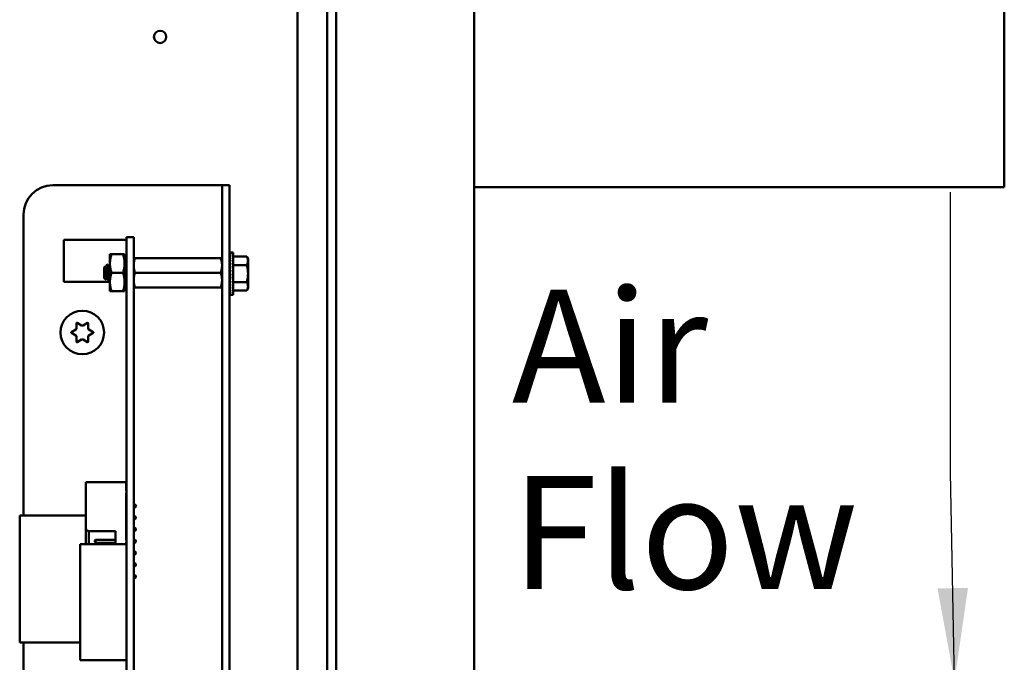
# Model space of a CAD drawing. Units: inches. Extents: x 2.2 to 96.8, y 1.1 to 75.4.
# Drawn here: x 62.4 to 67.1, y 48.5 to 51.5 of the extents above; entities that cross this region are included whole.
import ezdxf

# ---------------------------------------------------------------- set-up
doc = ezdxf.new("R2010")
doc.units = ezdxf.units.IN
doc.header["$LTSCALE"] = 4.5
doc.header["$MEASUREMENT"] = 0
doc.layers.add('Symbol (ANSI)', color=7, linetype='Continuous', lineweight=25)
doc.layers.add('Visible (ANSI)', color=7, linetype='Continuous', lineweight=50)
doc.styles.add('Note Text (ANSI)', font='tahoma.ttf')
doc.dimstyles.new('Default (ANSI)$7', dxfattribs={"dimscale": 4.5, "dimtxt": 0.12, "dimasz": 0.098425, "dimexe": 0.125, "dimexo": 0.0625, "dimgap": 0.031496, "dimtad": 0, "dimtih": 1, "dimtoh": 1, "dimrnd": 1e-08, "dimzin": 0, "dimdsep": 46, "dimtxsty": 'Note Text (ANSI)', "dimcen": 0.09, "dimdle": 0.393701, "dimclrd": 256, "dimclre": 256, "dimclrt": 256, "dimadec": 0, "dimazin": 1, "dimtfac": 1, "dimtofl": 0, "dimtmove": 0, "dimatfit": 3, "dimfxl": 1, "dimtolj": 1, "dimtzin": 4, "dimlwd": -1, "dimlwe": -1, "dimarcsym": 0})

msp = doc.modelspace()

# ---------------------------------------------------------------- linework, layer by layer
at = {"layer": 'Visible (ANSI)'}
for p, q in [((64.5309, 56.64), (64.5309, 44.6334)), ((63.8716, 56.3666), (63.8716, 31.0564)), ((63.8278, 56.3228), (63.8278, 31.1003)), ((67.0621, 55.6889), (67.0621, 50.7315)), ((63.6871, 51.6461), (63.6871, 41.3022)), ((62.5183, 50.7416), (63.2906, 50.7416)), ((63.2906, 50.7416), (63.3263, 50.7416)), ((63.362, 50.7416), (63.3263, 50.7416)), ((63.3263, 50.601), (63.3263, 50.7416)), ((63.362, 50.7416), (63.362, 50.601)), ((67.0621, 50.7315), (64.5309, 50.7315)), ((62.3776, 49.1659), (62.3776, 50.601)), ((63.3263, 46.0318), (63.3263, 50.601)), ((63.362, 46.0318), (63.362, 50.601)), ((62.8695, 50.4801), (62.5706, 50.4801)), ((62.5706, 50.4801), (62.5706, 50.281)), ((62.9044, 50.493), (62.8695, 50.493)), ((62.8695, 50.3507), (62.8695, 50.493)), ((62.9044, 50.3507), (62.9044, 50.493)), ((62.7908, 50.4116), (62.7986, 50.4116)), ((62.7908, 50.4116), (62.7908, 50.3677)), ((62.8533, 50.4116), (62.7986, 50.4116)), ((62.8611, 50.4116), (62.8533, 50.4116)), ((62.8611, 50.3677), (62.8611, 50.4116)), ((63.3628, 50.4208), (63.3668, 50.4208)), ((63.3628, 50.4194), (63.3628, 50.4208)), ((63.3628, 50.4193), (63.3668, 50.4193)), ((63.3629, 50.415), (63.3628, 50.4193)), ((63.3628, 50.4147), (63.3668, 50.4147)), ((63.3631, 50.4079), (63.3628, 50.4147)), ((63.38, 50.4208), (63.3668, 50.4208)), ((63.38, 50.4208), (63.38, 50.2187)), ((62.7792, 50.3625), (62.777, 50.3625)), ((62.7908, 50.3677), (62.7908, 50.2798)), ((62.8695, 50.3939), (62.8611, 50.3939)), ((62.8611, 50.2798), (62.8611, 50.3677)), ((62.9044, 50.394), (62.9107, 50.394)), ((63.32, 50.394), (62.9107, 50.394)), ((63.32, 50.394), (63.3263, 50.394)), ((63.3626, 50.3635), (63.362, 50.3635)), ((63.3626, 50.3635), (63.3626, 50.2761)), ((63.3628, 50.4073), (63.3668, 50.4073)), ((63.3632, 50.3984), (63.3628, 50.4073)), ((63.3628, 50.3972), (63.3668, 50.3972)), ((63.3633, 50.3866), (63.3628, 50.3972)), ((63.3628, 50.3847), (63.3668, 50.3847)), ((63.3635, 50.3731), (63.3628, 50.3847)), ((63.3628, 50.3703), (63.3668, 50.3703)), ((63.3637, 50.3583), (63.3628, 50.3703)), ((63.38, 50.401), (63.444, 50.401)), ((63.4503, 50.3901), (63.444, 50.401)), ((63.4503, 50.3807), (63.4503, 50.3901)), ((63.4503, 50.3198), (63.4503, 50.3807)), ((62.7638, 50.3493), (62.7672, 50.3528)), ((62.7638, 50.3493), (62.7638, 50.2981)), ((62.7704, 50.3511), (62.7684, 50.3511)), ((62.788, 50.3511), (62.786, 50.3511)), ((62.8533, 50.3237), (62.7986, 50.3237)), ((62.8695, 50.3507), (62.8695, 46.3513)), ((62.9044, 50.3507), (62.9044, 46.3513)), ((63.32, 50.3237), (62.9107, 50.3237)), ((63.3626, 50.3592), (63.3637, 50.3592)), ((63.3626, 50.3586), (63.3637, 50.3586)), ((63.3637, 50.358), (63.3626, 50.358)), ((63.3626, 50.3568), (63.3634, 50.3568)), ((63.3632, 50.3562), (63.3626, 50.3562)), ((63.3626, 50.3539), (63.3628, 50.3539)), ((63.3629, 50.3534), (63.3626, 50.3534)), ((63.3626, 50.35), (63.3633, 50.35)), ((63.3633, 50.3495), (63.3626, 50.3495)), ((63.3626, 50.3451), (63.3639, 50.3451)), ((63.3639, 50.3447), (63.3626, 50.3447)), ((63.3626, 50.3395), (63.3633, 50.3395)), ((63.3632, 50.3392), (63.3626, 50.3392)), ((63.3626, 50.3332), (63.3637, 50.3332)), ((63.3638, 50.333), (63.3626, 50.333)), ((63.3626, 50.3266), (63.3643, 50.3266)), ((63.3643, 50.3265), (63.3626, 50.3265)), ((63.3626, 50.3198), (63.3628, 50.3198)), ((63.3628, 50.3543), (63.3668, 50.3543)), ((63.3641, 50.343), (63.3628, 50.3543)), ((63.3628, 50.3373), (63.3668, 50.3373)), ((63.3648, 50.3286), (63.3628, 50.3373)), ((63.3628, 50.3198), (63.3668, 50.3198)), ((63.3668, 50.3198), (63.3628, 50.3022)), ((63.38, 50.3604), (63.444, 50.3604)), ((63.4503, 50.2589), (63.4503, 50.3198)), ((62.7908, 50.281), (62.5706, 50.281)), ((62.7638, 50.2981), (62.7728, 50.2891)), ((62.7789, 50.2963), (62.777, 50.2963)), ((62.788, 50.2849), (62.7858, 50.2849)), ((62.7908, 50.2798), (62.7908, 50.2358)), ((62.8611, 50.2358), (62.8611, 50.2798)), ((63.3626, 50.2761), (63.362, 50.2761)), ((63.3626, 50.3129), (63.3652, 50.3129)), ((63.3626, 50.3063), (63.3637, 50.3063)), ((63.3626, 50.3001), (63.3645, 50.3001)), ((63.3626, 50.2944), (63.3639, 50.2944)), ((63.3626, 50.2896), (63.3633, 50.2896)), ((63.3626, 50.2856), (63.3628, 50.2856)), ((63.3626, 50.2827), (63.3639, 50.2827)), ((63.3626, 50.281), (63.3637, 50.281)), ((63.3637, 50.2804), (63.3626, 50.2804)), ((63.3628, 50.3022), (63.3668, 50.3022)), ((63.3648, 50.3022), (63.3628, 50.2852)), ((63.3628, 50.2852), (63.3668, 50.2852)), ((63.3641, 50.2852), (63.3628, 50.2692)), ((63.3628, 50.2692), (63.3668, 50.2692)), ((63.3637, 50.2692), (63.3628, 50.2548)), ((63.38, 50.2792), (63.444, 50.2792)), ((62.7986, 50.2358), (62.7908, 50.2358)), ((62.8533, 50.2358), (62.7986, 50.2358)), ((62.8533, 50.2358), (62.8611, 50.2358)), ((62.8695, 50.2536), (62.8611, 50.2536)), ((62.9107, 50.2534), (62.9044, 50.2534)), ((63.32, 50.2534), (62.9107, 50.2534)), ((63.3263, 50.2534), (63.32, 50.2534)), ((63.3628, 50.2548), (63.3668, 50.2548)), ((63.3634, 50.2548), (63.3628, 50.2423)), ((63.3628, 50.2423), (63.3668, 50.2423)), ((63.3632, 50.2423), (63.3628, 50.2322)), ((63.3628, 50.2322), (63.3668, 50.2322)), ((63.3631, 50.2322), (63.3628, 50.2248)), ((63.3628, 50.2248), (63.3668, 50.2248)), ((63.363, 50.2248), (63.3628, 50.2202)), ((63.3628, 50.2202), (63.3668, 50.2202)), ((63.3628, 50.2187), (63.3628, 50.2202)), ((63.38, 50.2386), (63.444, 50.2386)), ((63.4503, 50.2495), (63.444, 50.2386)), ((63.4503, 50.2495), (63.4503, 50.2589)), ((63.3628, 50.2187), (63.3668, 50.2187)), ((63.38, 50.2187), (63.3668, 50.2187)), ((62.6315, 50.0582), (62.6315, 50.0831)), ((62.634, 50.0846), (62.6555, 50.0721)), ((62.6623, 50.0721), (62.6838, 50.0846)), ((62.6863, 50.0831), (62.6863, 50.0582)), ((62.6066, 50.04), (62.6281, 50.0524)), ((62.6281, 50.0246), (62.6066, 50.0371)), ((62.6897, 50.0524), (62.7112, 50.04)), ((62.7112, 50.0371), (62.6897, 50.0246)), ((62.6315, 49.9939), (62.6315, 50.0188)), ((62.6555, 50.0049), (62.634, 49.9925)), ((62.6838, 49.9925), (62.6623, 50.0049)), ((62.6863, 50.0188), (62.6863, 49.9939)), ((62.6763, 49.1042), (62.6763, 49.3236)), ((62.8692, 49.3236), (62.6763, 49.3236)), ((62.8692, 49.2842), (62.8692, 49.3236)), ((62.8692, 49.048), (62.8692, 49.273)), ((62.8692, 49.2181), (62.8695, 49.2181)), ((62.8692, 49.204), (62.8695, 49.204)), ((62.9044, 49.2181), (62.9114, 49.2181)), ((62.9044, 49.204), (62.9114, 49.204)), ((62.9153, 49.2142), (62.9114, 49.2181)), ((62.9114, 49.2181), (62.9114, 49.204)), ((62.9153, 49.208), (62.9114, 49.204)), ((62.9153, 49.208), (62.9153, 49.2142)), ((62.6763, 49.1659), (62.3599, 49.1659)), ((62.3599, 49.1659), (62.3599, 48.5591)), ((62.8695, 49.1659), (62.8692, 49.1659)), ((62.8692, 49.1619), (62.8695, 49.1619)), ((62.8692, 49.1478), (62.8695, 49.1478)), ((62.9044, 49.1619), (62.9114, 49.1619)), ((62.9044, 49.1478), (62.9114, 49.1478)), ((62.9153, 49.1579), (62.9114, 49.1619)), ((62.9114, 49.1619), (62.9114, 49.1478)), ((62.9153, 49.1517), (62.9114, 49.1478)), ((62.9153, 49.1517), (62.9153, 49.1579)), ((62.6763, 49.1042), (62.6763, 49.0276)), ((62.8692, 49.1056), (62.8695, 49.1056)), ((62.8692, 49.0915), (62.8695, 49.0915)), ((62.9044, 49.1056), (62.9114, 49.1056)), ((62.9044, 49.0915), (62.9114, 49.0915)), ((62.9153, 49.1017), (62.9114, 49.1056)), ((62.9114, 49.1056), (62.9114, 49.0915)), ((62.9153, 49.0955), (62.9114, 49.0915)), ((62.9153, 49.0955), (62.9153, 49.1017)), ((62.6903, 49.0901), (62.8169, 49.0901)), ((62.6903, 49.0276), (62.6903, 49.0901)), ((62.7185, 49.0454), (62.7224, 49.0494)), ((62.7185, 49.0454), (62.7185, 49.0392)), ((62.7224, 49.0494), (62.8169, 49.0494)), ((62.7224, 49.0353), (62.7224, 49.0494)), ((62.8169, 49.0901), (62.8169, 49.0276)), ((62.8692, 49.0494), (62.8695, 49.0494)), ((62.9044, 49.0494), (62.9114, 49.0494)), ((62.9114, 49.0494), (62.9114, 49.0353)), ((62.9153, 49.0454), (62.9114, 49.0494)), ((62.9153, 49.0392), (62.9153, 49.0454)), ((62.8695, 49.0276), (62.6481, 49.0276)), ((62.6481, 48.474), (62.6481, 49.0276)), ((62.7185, 49.0392), (62.7224, 49.0353)), ((62.7224, 49.0353), (62.8169, 49.0353)), ((62.8692, 49.0276), (62.8692, 49.0367)), ((62.8692, 49.0353), (62.8695, 49.0353)), ((62.9044, 49.0353), (62.9114, 49.0353)), ((62.9153, 49.0392), (62.9114, 49.0353)), ((62.9044, 48.9931), (62.9114, 48.9931)), ((62.9044, 48.979), (62.9114, 48.979)), ((62.9114, 48.9931), (62.9114, 48.979)), ((62.9153, 48.9892), (62.9114, 48.9931)), ((62.9153, 48.983), (62.9114, 48.979)), ((62.9153, 48.983), (62.9153, 48.9892)), ((62.9044, 48.9369), (62.9114, 48.9369)), ((62.9044, 48.9228), (62.9114, 48.9228)), ((62.9114, 48.9369), (62.9114, 48.9228)), ((62.9153, 48.9329), (62.9114, 48.9369)), ((62.9153, 48.9267), (62.9114, 48.9228)), ((62.9153, 48.9267), (62.9153, 48.9329)), ((62.9044, 48.8806), (62.9114, 48.8806)), ((62.9044, 48.8665), (62.9114, 48.8665)), ((62.9114, 48.8806), (62.9114, 48.8665)), ((62.9153, 48.8767), (62.9114, 48.8806)), ((62.9153, 48.8705), (62.9114, 48.8665)), ((62.9153, 48.8705), (62.9153, 48.8767)), ((62.6481, 48.5591), (62.3599, 48.5591)), ((62.3776, 46.0318), (62.3776, 48.5591)), ((62.8695, 48.474), (62.6481, 48.474))]:
    msp.add_line(p, q, dxfattribs=at)
for centre, radius in [((63.0306, 51.4494), 0.0293), ((62.6589, 50.0385), 0.1041)]:
    msp.add_circle(centre, radius, dxfattribs=at)
for centre, radius, start, end in [((62.5183, 50.601), 0.1406, 90, 180), ((62.6332, 50.0831), 0.00169, 60, 180), ((62.6846, 50.0831), 0.00169, 0, 120), ((62.6074, 50.0385), 0.00169, 120, 240), ((62.6247, 50.0582), 0.00675, 300, 0), ((62.6589, 50.078), 0.00675, 240, 300), ((62.6931, 50.0582), 0.00675, 180, 240), ((62.7104, 50.0385), 0.00169, 300, 60), ((62.6247, 50.0188), 0.00675, 0, 60), ((62.6332, 49.9939), 0.00169, 180, 300), ((62.6589, 49.9991), 0.00675, 60, 120), ((62.6846, 49.9939), 0.00169, 240, 0), ((62.6931, 50.0188), 0.00675, 120, 180), ((62.8692, 49.2786), 0.00562, 86.5419, 90), ((62.8692, 49.2786), 0.00562, 270, 273.4581), ((62.6903, 49.1042), 0.0141, 180, 270), ((62.8692, 49.0423), 0.00562, 86.5419, 90), ((62.8692, 49.0423), 0.00562, 270, 273.4581)]:
    msp.add_arc(centre, radius, start, end, dxfattribs=at)
for major_axis, ratio, start_param, end_param in [((0, 0.1011), 0.230868, 0, 0.174533), ((0.0043, 0.1011), 0.226976, 0.184127, 0.35866), ((0.0084, 0.1011), 0.215535, 0.366918, 0.541451), ((0.0121, 0.101), 0.197202, 0.547293, 0.721825), ((0.0155, 0.101), 0.172927, 0.724597, 0.89913), ((0.0183, 0.101), 0.143803, 0.898646, 1.073179), ((0.0205, 0.101), 0.110942, 1.069663, 1.244196), ((-0.0221, -0.1011), 0.075392, 4.379776, 4.554308), ((-0.023, -0.1011), 0.038116, 4.546535, 4.721068), ((-0.023, -0.1011), 0.038116, 1.23041, 1.404943), ((-0.0221, -0.1011), 0.075392, 1.06365, 1.238183), ((-0.0205, -0.101), 0.110942, 0.89513, 1.069663), ((-0.0183, 0.101), 0.143803, 2.068414, 2.100053), ((-0.0183, -0.101), 0.143803, 0.724113, 0.898646), ((-0.0155, 0.101), 0.172927, 2.242462, 2.266576), ((-0.0155, -0.101), 0.172927, 0.550064, 0.724597), ((-0.0121, 0.101), 0.197202, 2.419767, 2.437766), ((-0.0121, -0.101), 0.197202, 0.37276, 0.547293), ((-0.0084, 0.1011), 0.215535, 2.600142, 2.612779), ((-0.0084, -0.1011), 0.215535, 0.192385, 0.366918), ((-0.0043, 0.1011), 0.226976, 2.782933, 2.790544), ((-0.0043, -0.1011), 0.226976, 0.009594, 0.184127), ((0, 0.1011), 0.230868, 2.96706, 2.969659)]:
    msp.add_ellipse((63.3668, 50.3198), major_axis=major_axis, ratio=ratio, start_param=start_param, end_param=end_param, dxfattribs=at)
for points, weights in [([(62.7986, 50.4116), (62.7908, 50.388), (62.7908, 50.3677)], [1.77382556355, 1.91103144839, 1.91103144839]), ([(62.8533, 50.4116), (62.8611, 50.388), (62.8611, 50.3677)], [1.77382556355, 1.91103144839, 1.91103144839]), ([(62.7908, 50.3677), (62.7908, 50.3473), (62.7986, 50.3237)], [1.91103144839, 1.91103144839, 1.77382556355]), ([(62.8611, 50.3677), (62.8611, 50.3473), (62.8533, 50.3237)], [1.91103144839, 1.91103144839, 1.77382556355]), ([(62.9107, 50.394), (62.9044, 50.3752), (62.9044, 50.3589)], [6.00446903334, 6.46891632941, 6.46891632941]), ([(63.4503, 50.3807), (63.4503, 50.3901), (63.444, 50.401)], [2.13878931049, 2.13878931049, 1.98523114687]), ([(63.444, 50.3604), (63.4503, 50.3712), (63.4503, 50.3807)], [1.98523114688, 2.13878931049, 2.13878931049]), ([(62.7986, 50.3237), (62.7908, 50.3002), (62.7908, 50.2798)], [1.77382556355, 1.91103144839, 1.91103144839]), ([(62.8533, 50.3237), (62.8611, 50.3002), (62.8611, 50.2798)], [1.77382556355, 1.91103144839, 1.91103144839]), ([(62.9107, 50.3237), (62.9044, 50.3049), (62.9044, 50.2886)], [6.00446903334, 6.46891632941, 6.46891632941]), ([(63.32, 50.3237), (63.3263, 50.3425), (63.3263, 50.3589)], [6.00446903334, 6.46891632941, 6.46891632941]), ([(63.4503, 50.3198), (63.4503, 50.3386), (63.444, 50.3604)], [2.13878931049, 2.13878931049, 1.98523114687]), ([(63.444, 50.2792), (63.4503, 50.3009), (63.4503, 50.3198)], [1.98523114688, 2.13878931049, 2.13878931049]), ([(62.7908, 50.2798), (62.7908, 50.2594), (62.7986, 50.2358)], [1.91103144839, 1.91103144839, 1.77382556355]), ([(62.8611, 50.2798), (62.8611, 50.2594), (62.8533, 50.2358)], [1.91103144839, 1.91103144839, 1.77382556355]), ([(63.32, 50.2534), (63.3263, 50.2722), (63.3263, 50.2886)], [6.00446903334, 6.46891632941, 6.46891632941]), ([(63.4503, 50.2589), (63.4503, 50.2683), (63.444, 50.2792)], [2.13878931049, 2.13878931049, 1.98523114687]), ([(63.444, 50.2386), (63.4503, 50.2495), (63.4503, 50.2589)], [1.98523114688, 2.13878931049, 2.13878931049])]:
    msp.add_rational_spline(points, weights, degree=2, dxfattribs=at)
for points in [[(62.7701, 50.3511), (62.7722, 50.3545), (62.7742, 50.358), (62.7762, 50.3614)], [(62.7762, 50.3614), (62.7765, 50.362), (62.7768, 50.3623), (62.777, 50.3625)], [(62.7795, 50.3622), (62.7817, 50.3584), (62.784, 50.3545), (62.7862, 50.3507)], [(62.7675, 50.3527), (62.7679, 50.352), (62.7683, 50.3513), (62.7687, 50.3507)], [(62.7877, 50.3511), (62.7888, 50.3528), (62.7898, 50.3546), (62.7908, 50.3563)], [(62.7772, 50.2963), (62.7758, 50.2939), (62.7744, 50.2915), (62.773, 50.2892)], [(62.7854, 50.2852), (62.7832, 50.289), (62.7809, 50.2929), (62.7787, 50.2967)], [(62.7908, 50.2895), (62.79, 50.288), (62.7891, 50.2866), (62.7883, 50.2852)]]:
    msp.add_open_spline(points, degree=3, dxfattribs=at)
for points, knots in [([(62.777, 50.3625), (62.7773, 50.3625), (62.7777, 50.3616), (62.7784, 50.358), (62.7788, 50.3553), (62.7794, 50.3485), (62.7798, 50.3444), (62.7805, 50.3352), (62.7809, 50.3301), (62.7816, 50.3199), (62.782, 50.3149), (62.7827, 50.3054), (62.7831, 50.3009), (62.7838, 50.2935), (62.7842, 50.2906), (62.7849, 50.2863), (62.7853, 50.2851), (62.7857, 50.2849), (62.7857, 50.2849), (62.7858, 50.2849)], [-5.3884797, -5.3884797, -5.3884797, -5.3884797, -5.32099, -5.32099, -5.2533467, -5.2533467, -5.184714, -5.184714, -5.1134424, -5.1134424, -5.044872, -5.044872, -4.9736691, -4.9736691, -4.9051599, -4.9051599, -4.8340249, -4.8340249, -4.8279227, -4.8279227, -4.8279227, -4.8279227]), ([(62.7883, 50.2852), (62.7881, 50.2849), (62.788, 50.2848), (62.7875, 50.2852), (62.7871, 50.2864), (62.7864, 50.2908), (62.786, 50.2937), (62.7853, 50.3012), (62.7849, 50.3057), (62.7842, 50.3152), (62.7838, 50.3202), (62.7831, 50.3304), (62.7827, 50.3355), (62.782, 50.3447), (62.7816, 50.3487), (62.7809, 50.3557), (62.7805, 50.3584), (62.7798, 50.3617), (62.7795, 50.3625), (62.7792, 50.3625)], [-0.7120126, -0.7120126, -0.7120126, -0.7120126, -0.6829096, -0.6829096, -0.6128909, -0.6128909, -0.5454348, -0.5454348, -0.4753516, -0.4753516, -0.4078401, -0.4078401, -0.3376917, -0.3376917, -0.2701233, -0.2701233, -0.1999089, -0.1999089, -0.1382646, -0.1382646, -0.1382646, -0.1382646]), ([(62.773, 50.2892), (62.7729, 50.2889), (62.7727, 50.2889), (62.7722, 50.2913), (62.772, 50.2932), (62.7716, 50.2977), (62.7714, 50.3008), (62.7708, 50.3092), (62.7706, 50.3132), (62.7702, 50.3201), (62.77, 50.3245), (62.7694, 50.3336), (62.7692, 50.3373), (62.7688, 50.3426), (62.7686, 50.3459), (62.7681, 50.3505), (62.7678, 50.3518), (62.7675, 50.3527), (62.7674, 50.3529), (62.7672, 50.3528)], [-6.441442, -6.441442, -6.441442, -6.441442, -4.801706, -4.801706, -3.298344, -3.298344, -2.288642, -2.288642, -1.54879, -1.54879, -1.050449, -1.050449, -0.688959, -0.688959, -0.445662, -0.445662, -0.270028, -0.270028, -0.193653, -0.193653, -0.193653, -0.193653])]:
    msp.add_open_spline(points, degree=3, knots=knots, dxfattribs=at)
for points, weights, knots in [([(63.3263, 50.3589), (63.3263, 50.3672), (63.3232, 50.3844), (63.32, 50.394)], [6.46891632941, 6.46891632941, 6.23231012014, 6.00446903334], [-4.276132, -4.276132, -4.276132, -3.641301, -3.029987, -3.029987, -3.029987]), ([(62.7687, 50.3507), (62.7695, 50.3492), (62.7704, 50.3431), (62.7715, 50.3351), (62.7726, 50.3237), (62.7737, 50.3124), (62.7748, 50.3043), (62.7759, 50.2963), (62.777, 50.2963)], [0.973383036098, 0.941070326278, 1, 0.923879532511, 1, 0.923879532511, 1, 0.923879532511, 1], [0.08646995, 0.08646995, 0.08646995, 0.09722222, 0.09722222, 0.11111111, 0.11111111, 0.125, 0.125, 0.13888889, 0.13888889, 0.13888889]), ([(62.7704, 50.3511), (62.7715, 50.3511), (62.7726, 50.3431), (62.7737, 50.3351), (62.7748, 50.3237), (62.7759, 50.3124), (62.777, 50.3043), (62.7778, 50.2982), (62.7787, 50.2967)], [1, 0.923879532511, 1, 0.923879532511, 1, 0.923879532511, 1, 0.941070326278, 0.973383036098], [0.08333333, 0.08333333, 0.08333333, 0.09722222, 0.09722222, 0.11111111, 0.11111111, 0.125, 0.125, 0.13575227, 0.13575227, 0.13575227]), ([(62.7862, 50.3507), (62.7871, 50.3492), (62.788, 50.3431), (62.7891, 50.3351), (62.7902, 50.3237), (62.7905, 50.3205), (62.7908, 50.3175)], [0.973383036098, 0.941070326278, 1, 0.923879532511, 1, 0.977566647404, 0.968355896437], [0.19758107, 0.19758107, 0.19758107, 0.20833333, 0.20833333, 0.22222222, 0.22222222, 0.2263154, 0.2263154, 0.2263154]), ([(62.788, 50.3511), (62.7891, 50.3511), (62.7902, 50.3431), (62.7905, 50.3408), (62.7908, 50.3382)], [1, 0.923879532511, 1, 0.977566647404, 0.968355896437], [0.19444444, 0.19444444, 0.19444444, 0.20833333, 0.20833333, 0.21242651, 0.21242651, 0.21242651]), ([(62.9044, 50.3589), (62.9044, 50.3506), (62.9075, 50.3333), (62.9107, 50.3237)], [6.46891632941, 6.46891632941, 6.23231012014, 6.00446903334], [-4.276132, -4.276132, -4.276132, -3.641301, -3.029987, -3.029987, -3.029987]), ([(63.3263, 50.2886), (63.3263, 50.2969), (63.3232, 50.3141), (63.32, 50.3237)], [6.46891632941, 6.46891632941, 6.23231012014, 6.00446903334], [-4.276132, -4.276132, -4.276132, -3.641301, -3.029987, -3.029987, -3.029987]), ([(62.9044, 50.2886), (62.9044, 50.2802), (62.9075, 50.263), (62.9107, 50.2534)], [6.46891632941, 6.46891632941, 6.23231012014, 6.00446903334], [-4.276132, -4.276132, -4.276132, -3.641301, -3.029987, -3.029987, -3.029987])]:
    msp.add_rational_spline(points, weights, degree=2, knots=knots, dxfattribs=at)

# ---------------------------------------------------------------- texts
at = {"layer": 'Symbol (ANSI)', "insert": (64.7104, 50.2429), "char_height": 0.54, "width": 1.511037, "attachment_point": 1, "line_spacing_factor": 0.987884, "style": 'Note Text (ANSI)'}
msp.add_mtext('\\fTahoma|b0|i0;Air \\P\\fTahoma|b0|i0;Flow', dxfattribs=at)

# ---------------------------------------------------------------- leaders
at = {"layer": 'Symbol (ANSI)'}
msp.add_leader([(66.8242, 48.3756), (66.8057, 49.3718), (66.8057, 50.7081)], dimstyle='Default (ANSI)$7', override={"dimtad": 0}, dxfattribs=at)

doc.saveas('drawing.dxf')
